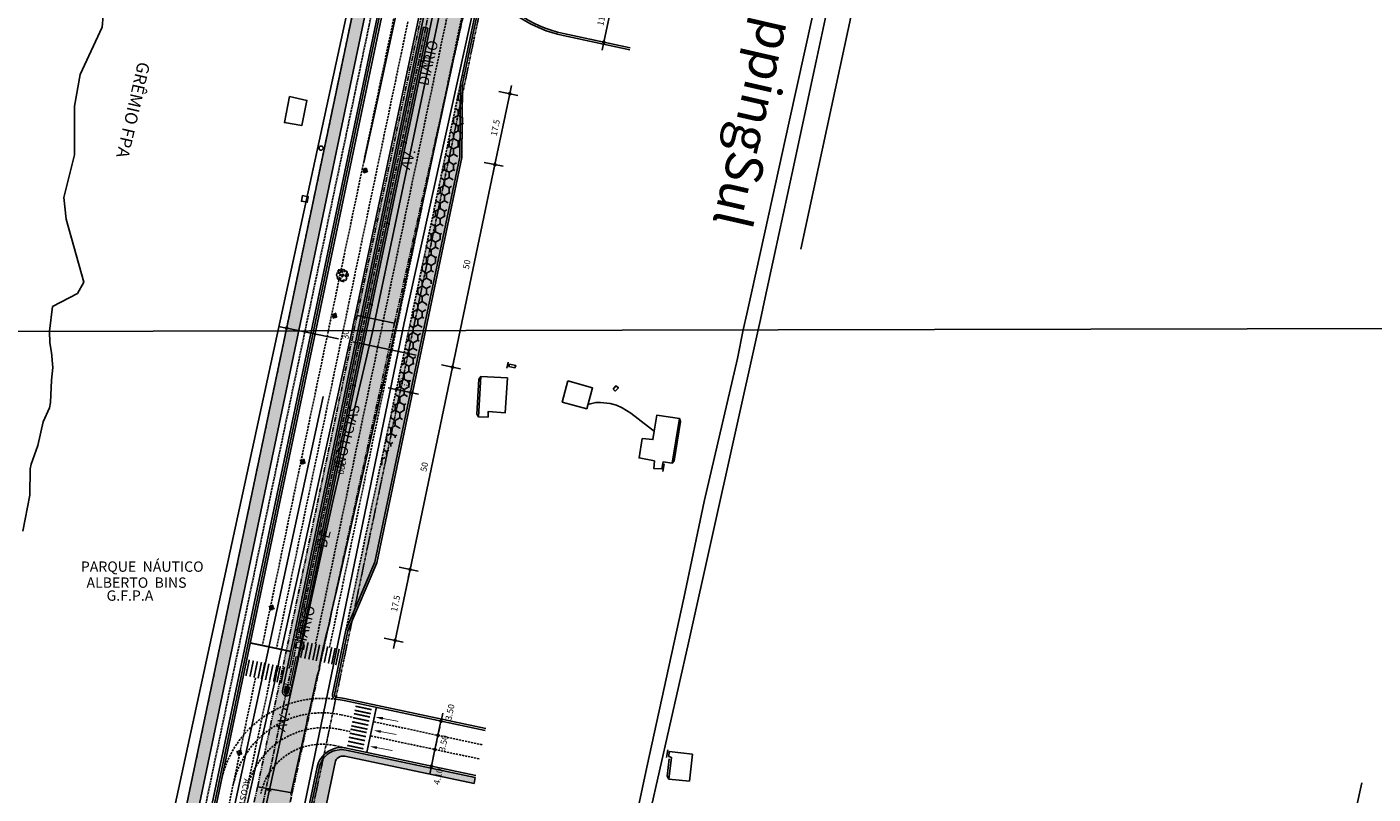
# Model space of a CAD drawing. Units: millimetres. Extents: x 173485 to 178311, y 1668721 to 1671503.
# Drawn here: x 176051 to 176376, y 1670278 to 1670463 of the extents above; entities that cross this region are included whole.
import ezdxf
from ezdxf.enums import TextEntityAlignment as Align

# ---------------------------------------------------------------- set-up
doc = ezdxf.new("R2010")
doc.units = ezdxf.units.MM
for name, pattern in [('CENTER', [2, 1.25, -0.25, 0.25, -0.25]), ('DASHED', [0.75, 0.5, -0.25]), ('HIDDEN', [0.375, 0.25, -0.125]), ('PHANTOM', [2.5, 1.25, -0.25, 0.25, -0.25, 0.25, -0.25]), ('PHANTOM2', [1.25, 0.625, -0.125, 0.125, -0.125, 0.125, -0.125])]:
    doc.linetypes.add(name, pattern=pattern)
for name, color, linetype in [('ACOST', 7, 'Continuous'), ('ARVORES', 8, 'Continuous'), ('BORDA', 3, 'Continuous'), ('BP', 8, 'PHANTOM'), ('BR', 8, 'Continuous'), ('C ICLOVIA', 10, 'Continuous'), ('CANT', 61, 'Continuous'), ('CEA', 8, 'CERCA'), ('CONT-MNR', 8, 'Continuous'), ('COTA', 8, 'Continuous'), ('DIRE', 7, 'Continuous'), ('EIXO1', 1, 'CENTER'), ('ESTACAS', 2, 'Continuous'), ('GRAVAME', 210, 'PHANTOM2'), ('hat_onibus', 8, 'Continuous'), ('MURO', 5, 'Continuous'), ('PASSEIO', 41, 'Continuous'), ('PASSEIO2', 2, 'Continuous'), ('PISTA_EXIST', 254, 'Continuous'), ('POSTES', 7, 'Continuous'), ('SIN_SUP2', 7, 'Continuous'), ('TEXTM', 8, 'Continuous'), ('TRACEJADO', 7, 'Continuous'), ('V-EDIFICACAO', 7, 'Continuous'), ('V-EIXO_DE_LOGRADOURO', 3, 'Continuous'), ('V-LOTE', 1, 'Continuous'), ('V-NOME_DOS_LOGRADOUROS', 7, 'Continuous'), ('V-QUADRA', 21, 'Continuous'), ('V-REFERENCIA', 6, 'Continuous'), ('V-RIO', 71, 'Continuous'), ('V-TESTADA', 5, 'Continuous'), ('X-LIMITE_1000', 7, 'Continuous')]:
    doc.layers.add(name, color=color, linetype=linetype)
doc.layers.add('Novo - Sinalização', color=8, linetype='Continuous', lineweight=9)
doc.styles.add('eixo', font='romans.shx')
doc.styles.add('R6', font='ROMANS.SHX', dxfattribs={"height": 0.75})
doc.styles.add('REGUA60', font='simplex.shx')
doc.linetypes.add('CERCA', pattern='A,0.5,-1e-05,["X",Standard,S=0.1,R=0,X=-0.05,Y=-0.05],0', length=0.50001)
doc.dimstyles.get("Standard").update_dxf_attribs({"dimtxt": 0.18, "dimasz": 0.18, "dimexe": 0.18, "dimexo": 0.0625, "dimgap": 0.09, "dimtad": 0, "dimtih": 1, "dimtoh": 1, "dimdec": 4, "dimzin": 0, "dimdsep": 46, "dimtxsty": 'Standard', "dimcen": 0.09, "dimadec": 0, "dimazin": 0, "dimtfac": 1, "dimtdec": 4, "dimtofl": 0, "dimtmove": 0, "dimatfit": 3, "dimfxl": 0, "dimtolj": 1, "dimtzin": 0, "dimarcsym": 0})

# ---------------------------------------------------------------- blocks, each defined once
blk = doc.blocks.new('TEL')
blk.add_lwpolyline([(-0.000125, 0, 0.00025, 0.00025, 1), (0.000125, 0, 0.00025, 0.00025, 1)], format="xyseb", close=True)
blk.add_circle((0, 0.00125), 0.001)
blk = doc.blocks.new('PCL')
for p, q in [((-0.0009, 0), (-0.0015, 0)), ((0, 0.0015), (0, -0.0015)), ((0.0015, 0), (0, 0))]:
    blk.add_line(p, q)
at = {"const_width": 0.0009}
blk.add_lwpolyline([(0, -0.00045, 0.414214), (0.00045, 0, 0.414214), (0, 0.00045, 0.414214)], format="xyb", dxfattribs=at)
blk.add_circle((0, 0), 0.0009)
blk = doc.blocks.new('AR4')
at = {"linetype": 'Continuous'}
for p, q in [((-0.00285, 0.00164), (-0.00298, 0.00154)), ((-0.00298, 0.00154), (-0.00277, 0.00135)), ((-0.00289, 0.00105), (-0.00296, 0.00087)), ((-0.00296, 0.00087), (-0.00284, 0.00077)), ((-0.00258, 0.00117), (-0.00289, 0.00105)), ((-0.00261, 0.00176), (-0.00285, 0.00164)), ((-0.00284, 0.00077), (-0.00247, 0.00085)), ((-0.00264, 0.0001), (-0.00282, -0.00014)), ((-0.00277, 0.00135), (-0.00237, 0.00134)), ((-0.00165, 0.00022), (-0.00264, 0.0001)), ((-0.00219, 0.00185), (-0.00261, 0.00176)), ((-0.00229, 0.00128), (-0.00258, 0.00117)), ((-0.00247, 0.00085), (-0.00234, 0.00071)), ((-0.00237, 0.00134), (-0.00229, 0.00128)), ((-0.00234, 0.00071), (-0.00208, 0.00047)), ((-0.00196, 0.00192), (-0.00219, 0.00185)), ((-0.00208, 0.00047), (-0.00152, 0.00046)), ((-0.00198, 0.0023), (-0.00199, 0.0021)), ((-0.00199, 0.0021), (-0.00196, 0.00192)), ((-0.00178, 0.00253), (-0.00198, 0.0023)), ((-0.00158, 0.00249), (-0.00178, 0.00253)), ((-0.00152, 0.00046), (-0.00165, 0.00022)), ((-0.00132, 0.00176), (-0.00158, 0.00249)), ((-0.00084, 0.00143), (-0.00132, 0.00176)), ((-0.00122, 0.00247), (-0.00131, 0.00239)), ((-0.00131, 0.00239), (-0.00114, 0.00216)), ((-0.00091, 0.00264), (-0.00122, 0.00247)), ((-0.00114, 0.00216), (-0.00117, 0.0019)), ((-0.00117, 0.0019), (-0.00084, 0.00167)), ((-0.00077, 0.00284), (-0.00104, 0.00284)), ((-0.00104, 0.00284), (-0.001, 0.0027)), ((-0.001, 0.0027), (-0.00091, 0.00264)), ((-0.00084, 0.00167), (-0.00051, 0.00138)), ((-0.00051, 0.00138), (-0.00084, 0.00143)), ((-0.00038, 0.00004), (-0.0008, -0.00001)), ((-0.00054, 0.00264), (-0.00077, 0.00284)), ((-0.00036, 0.00257), (-0.00054, 0.00264)), ((-0.00025, 0.00041), (-0.00042, 0.00037)), ((-0.00042, 0.00037), (-0.00038, 0.00004)), ((-0.00009, 0.00284), (-0.0004, 0.00284)), ((-0.0004, 0.00284), (-0.0004, 0.00277)), ((-0.0004, 0.00277), (-0.00026, 0.00272)), ((-0.00026, 0.00272), (-0.00036, 0.00257)), ((0.00006, 0.00047), (-0.00025, 0.00041)), ((-0.00006, 0.00228), (-0.00009, 0.00284)), ((0.00009, 0.00195), (-0.00006, 0.00228)), ((0.0004, 0.00066), (0.00006, 0.00047)), ((0.00023, 0.00218), (0.00009, 0.00195)), ((0.00016, 0.0001), (0.00046, 0.0002)), ((0.00022, -0.00007), (0.00016, 0.0001)), ((0.00048, 0.00271), (0.00023, 0.00218)), ((0.00058, 0.00048), (0.0004, 0.00066)), ((0.00046, 0.0002), (0.00058, 0.00048)), ((0.00065, 0.00281), (0.00048, 0.00271)), ((0.00066, 0.0027), (0.00065, 0.00281)), ((0.00081, 0.00246), (0.00066, 0.0027)), ((0.00106, 0.00264), (0.00081, 0.00246)), ((0.00104, 0.00038), (0.0011, 0.00064)), ((0.00144, 0.00041), (0.00104, 0.00038)), ((0.00138, 0.00265), (0.00106, 0.00264)), ((0.0011, 0.00064), (0.00148, 0.0008)), ((0.00113, 0.00146), (0.00134, 0.00191)), ((0.00156, 0.00155), (0.00113, 0.00146)), ((0.00127, 0.00237), (0.00138, 0.00265)), ((0.00146, 0.00244), (0.00127, 0.00237)), ((0.00134, 0.00191), (0.00151, 0.00219)), ((0.00199, 0.00033), (0.00144, 0.00041)), ((0.00151, 0.00219), (0.00146, 0.00244)), ((0.00148, 0.0008), (0.00187, 0.0008)), ((0.00188, 0.00198), (0.00156, 0.00155)), ((0.00187, 0.0008), (0.00243, 0.00067)), ((0.00221, 0.00183), (0.00188, 0.00198)), ((0.00194, -0.00014), (0.00216, 0.00003)), ((0.00216, 0.00003), (0.00199, 0.00033)), ((0.00201, 0.00153), (0.00223, 0.00165)), ((0.00218, 0.00139), (0.00201, 0.00153)), ((0.00242, 0.0014), (0.00218, 0.00139)), ((0.00223, 0.00165), (0.00221, 0.00183)), ((0.00255, 0.00128), (0.00242, 0.0014)), ((0.00243, 0.00067), (0.00254, 0.00077)), ((0.00254, 0.00077), (0.00255, 0.00128)), ((-0.00282, -0.00014), (-0.00294, -0.0004)), ((-0.00294, -0.0004), (-0.00258, -0.00049)), ((-0.00265, -0.00064), (-0.00275, -0.0009)), ((-0.00275, -0.0009), (-0.00229, -0.00149)), ((-0.00258, -0.00049), (-0.00265, -0.00064)), ((-0.00229, -0.00149), (-0.00221, -0.00148)), ((-0.00221, -0.00148), (-0.00176, -0.00139)), ((-0.0016, -0.0017), (-0.00179, -0.00201)), ((-0.00179, -0.00201), (-0.00144, -0.00249)), ((-0.00176, -0.00139), (-0.0016, -0.0017)), ((-0.00144, -0.00249), (-0.0009, -0.00261)), ((-0.00093, -0.00251), (-0.00115, -0.0023)), ((-0.00115, -0.0023), (-0.00093, -0.00233)), ((-0.00093, -0.00233), (-0.00084, -0.00255)), ((-0.0009, -0.00261), (-0.00093, -0.00251)), ((-0.00084, -0.00255), (-0.00072, -0.00263)), ((-0.0008, -0.00001), (-0.00072, -0.00037)), ((-0.00072, -0.00037), (-0.00042, -0.00045)), ((-0.00072, -0.00263), (-0.00055, -0.00261)), ((-0.00067, -0.00216), (-0.0004, -0.00188)), ((-0.00059, -0.00236), (-0.00067, -0.00216)), ((-0.00055, -0.00261), (-0.00059, -0.00236)), ((-0.00042, -0.00045), (-0.00024, -0.00053)), ((-0.0004, -0.00188), (-0.0003, -0.00155)), ((-0.0003, -0.00155), (-0.00015, -0.00131)), ((-0.00024, -0.00053), (0.0001, -0.00068)), ((-0.00015, -0.00131), (-0.00005, -0.00137)), ((-0.00001, -0.00163), (-0.00013, -0.00197)), ((-0.00013, -0.00197), (0.00005, -0.00252)), ((-0.00005, -0.00137), (-0.00001, -0.00163)), ((0.00005, -0.00252), (0.00038, -0.00263)), ((0.0001, -0.00068), (0.00039, -0.00055)), ((0.00041, -0.00031), (0.00022, -0.00007)), ((0.00024, -0.00041), (0.00041, -0.00031)), ((0.00039, -0.00055), (0.00024, -0.00041)), ((0.00038, -0.00263), (0.00084, -0.00263)), ((0.00084, -0.00263), (0.00094, -0.00219)), ((0.00094, -0.00219), (0.00103, -0.00219)), ((0.00118, -0.00237), (0.00102, -0.00263)), ((0.00102, -0.00263), (0.00127, -0.00254)), ((0.00103, -0.00219), (0.00118, -0.00237)), ((0.00127, -0.00254), (0.00135, -0.00235)), ((0.00135, -0.00235), (0.0013, -0.00216)), ((0.0013, -0.00216), (0.00148, -0.00225)), ((0.00139, -0.00164), (0.00159, -0.00152)), ((0.00158, -0.00189), (0.00139, -0.00164)), ((0.00148, -0.00225), (0.00151, -0.00235)), ((0.00151, -0.00235), (0.0015, -0.00246)), ((0.0015, -0.00246), (0.00163, -0.00255)), ((0.0018, -0.00233), (0.00158, -0.00189)), ((0.00159, -0.00152), (0.00187, -0.00155)), ((0.00163, -0.00255), (0.0018, -0.00233)), ((0.00187, -0.00155), (0.00211, -0.00159)), ((0.00224, -0.00027), (0.00194, -0.00014)), ((0.00211, -0.00159), (0.00237, -0.00144)), ((0.00245, -0.00041), (0.00224, -0.00027)), ((0.00237, -0.00144), (0.00261, -0.00135)), ((0.00263, -0.00064), (0.00245, -0.00041)), ((0.00248, -0.001), (0.00263, -0.00064)), ((0.00261, -0.00135), (0.00248, -0.001))]:
    blk.add_line(p, q, dxfattribs=at)
blk = doc.blocks.new('DIRE')
blk.add_lwpolyline([(0, 0, 0, 0, 0), (0.003, 0, 0.0015, 0, 0), (0.0045, 0, 0, 0, 0)], format="xyseb")
blk = doc.blocks.new('SIN_SET2')
for points in [[(1, 11), (0, 16), (1, 11), (-1, 11)], [(1, 11), (-1, 11), (0.25, 11), (-0.25, 11)], [(0.25, 11), (-0.25, 11), (0.25, 0), (-0.25, 0)]]:
    blk.add_solid(points)
blk = doc.blocks.new('COTAPT')
at = {"color": 0, "linetype": 'ByBlock'}
blk.add_line((0, 0), (200, 0), dxfattribs=at)
at = {"color": 6, "linetype": 'ByBlock'}
blk.add_lwpolyline([(-20, 20), (20, 20), (20, -20), (-20, -20)], close=True, dxfattribs=at)
blk = doc.blocks.new('*D91')
at = {"layer": 'COTA', "color": 0, "lineweight": -2}
for p, q in [((176189.86, 1670471.22), (176190.84, 1670471.01)), ((176192.79, 1670470.58), (176190.43, 1670459.45)), ((176187.49, 1670460.06), (176188.47, 1670459.86))]:
    blk.add_line(p, q, dxfattribs=at)
at = {"layer": 'Defpoints', "color": 0}
for p in [(176192.79, 1670470.59), (176190.42, 1670459.44), (176190.42, 1670459.44)]:
    blk.add_point(p, dxfattribs=at)
at = {"layer": 'COTA', "color": 0, "lineweight": -2, "xscale": 0.01, "yscale": 0.01, "zscale": 0.01}
for p, rotation in [((176192.79, 1670470.59), 78.01434792070343), ((176190.42, 1670459.44), 258.0143479207034)]:
    blk.add_blockref('COTAPT', p, dxfattribs=dict(at, rotation=rotation))
at = {"layer": 'COTA', "color": 2, "insert": (176189.92, 1670465.38), "char_height": 1.5, "attachment_point": 5, "rotation": 78.0143, "style": 'REGUA60'}
blk.add_mtext('\\A1;11.4', dxfattribs=at)
blk = doc.blocks.new('*D92')
at = {"layer": 'COTA', "color": 0, "lineweight": -2}
for p, q in [((176113.74, 1670390.33), (176126.23, 1670387.71)), ((176143.08, 1670384.18), (176129.69, 1670386.99))]:
    blk.add_line(p, q, dxfattribs=at)
at = {"layer": 'Defpoints', "color": 0}
for p in [(176113.73, 1670390.33), (176113.73, 1670390.33), (176143.09, 1670384.18)]:
    blk.add_point(p, dxfattribs=at)
at = {"layer": 'COTA', "color": 0, "lineweight": -2, "xscale": 0.01, "yscale": 0.01, "zscale": 0.01}
for p, rotation in [((176113.73, 1670390.33), 168.1601966186455), ((176143.09, 1670384.18), 348.1601966186454)]:
    blk.add_blockref('COTAPT', p, dxfattribs=dict(at, rotation=rotation))
at = {"layer": 'COTA', "color": 2, "insert": (176127.96, 1670388.72), "char_height": 1.5, "attachment_point": 5, "rotation": 90, "style": 'REGUA60'}
blk.add_mtext('\\A1;30', dxfattribs=at)
blk = doc.blocks.new('*D93')
at = {"layer": 'COTA', "color": 0, "lineweight": -2}
blk.add_line((176151.03, 1670295.28), (176150.31, 1670291.88), dxfattribs=at)
at = {"layer": 'Defpoints', "color": 0}
for p in [(176151.04, 1670295.29), (176150.31, 1670291.87), (176150.31, 1670291.87)]:
    blk.add_point(p, dxfattribs=at)
at = {"layer": 'COTA', "color": 0, "lineweight": -2, "xscale": 0.01, "yscale": 0.01, "zscale": 0.01}
for p, rotation in [((176151.04, 1670295.29), 78.014347920788), ((176150.31, 1670291.87), 258.014347920788)]:
    blk.add_blockref('COTAPT', p, dxfattribs=dict(at, rotation=rotation))
at = {"layer": 'COTA', "color": 2, "insert": (176153.19, 1670297.46), "char_height": 1.5, "attachment_point": 5, "rotation": 78.0143, "style": 'REGUA60'}
blk.add_mtext('\\A1;3.50', dxfattribs=at)
blk = doc.blocks.new('*D94')
at = {"layer": 'COTA', "color": 0, "lineweight": -2}
blk.add_line((176150.31, 1670291.86), (176149.58, 1670288.46), dxfattribs=at)
at = {"layer": 'Defpoints', "color": 0}
for p in [(176150.31, 1670291.87), (176149.58, 1670288.45), (176149.58, 1670288.45)]:
    blk.add_point(p, dxfattribs=at)
at = {"layer": 'COTA', "color": 0, "lineweight": -2, "xscale": 0.01, "yscale": 0.01, "zscale": 0.01}
for p, rotation in [((176150.31, 1670291.87), 78.014347920788), ((176149.58, 1670288.45), 258.014347920788)]:
    blk.add_blockref('COTAPT', p, dxfattribs=dict(at, rotation=rotation))
at = {"layer": 'COTA', "color": 2, "insert": (176151.64, 1670289.96), "char_height": 1.5, "attachment_point": 5, "rotation": 78.0143, "style": 'REGUA60'}
blk.add_mtext('\\A1;3.50', dxfattribs=at)
blk = doc.blocks.new('*D95')
at = {"layer": 'COTA', "color": 0, "lineweight": -2}
blk.add_line((176149.58, 1670288.44), (176148.73, 1670284.44), dxfattribs=at)
at = {"layer": 'Defpoints', "color": 0}
for p in [(176149.58, 1670288.45), (176148.73, 1670284.43), (176148.73, 1670284.43)]:
    blk.add_point(p, dxfattribs=at)
at = {"layer": 'COTA', "color": 0, "lineweight": -2, "xscale": 0.01, "yscale": 0.01, "zscale": 0.01}
for p, rotation in [((176149.58, 1670288.45), 78.014347920788), ((176148.73, 1670284.43), 258.014347920788)]:
    blk.add_blockref('COTAPT', p, dxfattribs=dict(at, rotation=rotation))
at = {"layer": 'COTA', "color": 2, "insert": (176150.34, 1670281.93), "char_height": 1.5, "attachment_point": 5, "rotation": 78.0143, "style": 'REGUA60'}
blk.add_mtext('\\A1;4.10', dxfattribs=at)
blk = doc.blocks.new('ESTACVIA')
blk.add_line((0, 1), (0, 0))
at = {"flags": 1}
for tag, p in [('NEST', (7.24, 3.07)), ('CD2', (19.03, 3.07)), ('D2', (7.2, -1.6)), ('D1', (7.23, 0.66)), ('COTER', (19.02, 0.66)), ('LCRISTA', (18.99, -1.6)), ('CD1', (7.22, -4.15)), ('DCRISTA', (18.99, -4.11))]:
    blk.add_attdef(tag, p, '', height=1.8, dxfattribs=at)
blk = doc.blocks.new('*D292')
at = {"layer": 'COTA', "color": 0, "lineweight": -2}
for p, q in [((176165.03, 1670447.51), (176169.62, 1670446.55)), ((176167.66, 1670446.95), (176164.07, 1670429.84)), ((176161.43, 1670430.38), (176166.03, 1670429.42))]:
    blk.add_line(p, q, dxfattribs=at)
at = {"layer": 'Defpoints', "color": 0}
for p in [(176162.09, 1670448.12), (176158.5, 1670431), (176164.07, 1670429.83)]:
    blk.add_point(p, dxfattribs=at)
at = {"layer": 'COTA', "color": 0, "lineweight": -2, "xscale": 0.01, "yscale": 0.01, "zscale": 0.01}
for p, rotation in [((176167.66, 1670446.96), 78.16019662456803), ((176164.07, 1670429.83), 258.1601966245681)]:
    blk.add_blockref('COTAPT', p, dxfattribs=dict(at, rotation=rotation))
at = {"layer": 'COTA', "color": 2, "insert": (176164.17, 1670438.75), "char_height": 1.5, "attachment_point": 5, "rotation": 78.1602, "style": 'REGUA60'}
blk.add_mtext('\\A1;17.5', dxfattribs=at)
blk = doc.blocks.new('*D293')
at = {"layer": 'COTA', "color": 0, "lineweight": -2}
for p, q in [((176164.07, 1670429.82), (176153.81, 1670380.9)), ((176151.18, 1670381.44), (176155.77, 1670380.48))]:
    blk.add_line(p, q, dxfattribs=at)
at = {"layer": 'Defpoints', "color": 0}
for p in [(176158.5, 1670431), (176148.24, 1670382.06), (176153.81, 1670380.89)]:
    blk.add_point(p, dxfattribs=at)
at = {"layer": 'COTA', "color": 0, "lineweight": -2, "xscale": 0.01, "yscale": 0.01, "zscale": 0.01}
for p, rotation in [((176164.07, 1670429.83), 78.16019662456803), ((176153.81, 1670380.89), 258.1601966245681)]:
    blk.add_blockref('COTAPT', p, dxfattribs=dict(at, rotation=rotation))
at = {"layer": 'COTA', "color": 2, "insert": (176157.25, 1670405.71), "char_height": 1.5, "attachment_point": 5, "rotation": 78.1602, "style": 'REGUA60'}
blk.add_mtext('\\A1;50', dxfattribs=at)
blk = doc.blocks.new('*D294')
at = {"layer": 'COTA', "color": 0, "lineweight": -2}
for p, q in [((176153.81, 1670380.88), (176143.55, 1670331.97)), ((176140.92, 1670332.51), (176145.51, 1670331.54))]:
    blk.add_line(p, q, dxfattribs=at)
at = {"layer": 'Defpoints', "color": 0}
for p in [(176148.24, 1670382.06), (176137.98, 1670333.12), (176143.55, 1670331.96)]:
    blk.add_point(p, dxfattribs=at)
at = {"layer": 'COTA', "color": 0, "lineweight": -2, "xscale": 0.01, "yscale": 0.01, "zscale": 0.01}
for p, rotation in [((176153.81, 1670380.89), 78.16019662456803), ((176143.55, 1670331.96), 258.1601966245681)]:
    blk.add_blockref('COTAPT', p, dxfattribs=dict(at, rotation=rotation))
at = {"layer": 'COTA', "color": 2, "insert": (176146.99, 1670356.78), "char_height": 1.5, "attachment_point": 5, "rotation": 78.1602, "style": 'REGUA60'}
blk.add_mtext('\\A1;50', dxfattribs=at)
blk = doc.blocks.new('*D295')
at = {"layer": 'COTA', "color": 0, "lineweight": -2}
for p, q in [((176143.55, 1670331.95), (176139.96, 1670314.84)), ((176137.33, 1670315.38), (176141.92, 1670314.42))]:
    blk.add_line(p, q, dxfattribs=at)
at = {"layer": 'Defpoints', "color": 0}
for p in [(176137.98, 1670333.12), (176134.39, 1670316), (176139.96, 1670314.83)]:
    blk.add_point(p, dxfattribs=at)
at = {"layer": 'COTA', "color": 0, "lineweight": -2, "xscale": 0.01, "yscale": 0.01, "zscale": 0.01}
for p, rotation in [((176143.55, 1670331.96), 78.16019662456803), ((176139.96, 1670314.83), 258.1601966245681)]:
    blk.add_blockref('COTAPT', p, dxfattribs=dict(at, rotation=rotation))
at = {"layer": 'COTA', "color": 2, "insert": (176140.06, 1670323.75), "char_height": 1.5, "attachment_point": 5, "rotation": 78.1602, "style": 'REGUA60'}
blk.add_mtext('\\A1;17.5', dxfattribs=at)
blk = doc.blocks.new('*D312')
at = {"layer": 'COTA', "color": 0, "lineweight": -2}
blk.add_line((176140.25, 1670375.46), (176143.65, 1670374.75), dxfattribs=at)
at = {"layer": 'Defpoints', "color": 0}
for p in [(176140.24, 1670375.47), (176143.66, 1670374.75), (176143.66, 1670374.75)]:
    blk.add_point(p, dxfattribs=at)
at = {"layer": 'COTA', "color": 0, "lineweight": -2, "xscale": 0.01, "yscale": 0.01, "zscale": 0.01}
for p, rotation in [((176140.24, 1670375.47), 168.1601966252675), ((176143.66, 1670374.75), 348.1601966252675)]:
    blk.add_blockref('COTAPT', p, dxfattribs=dict(at, rotation=rotation))
at = {"layer": 'COTA', "color": 2, "insert": (176142.35, 1670377.21), "char_height": 1.5, "attachment_point": 5, "rotation": 348.1602, "style": 'REGUA60'}
blk.add_mtext('\\A1;3.5', dxfattribs=at)
blk = doc.blocks.new('872FIIIP_img_geo')
at = {"layer": 'V-EDIFICACAO'}
for points in [[(176114.42, 1670446.26), (176113.21, 1670439.99), (176117.41, 1670439.3), (176118.62, 1670445.36), (176114.42, 1670446.26)], [(176117.53, 1670422.35), (176117.32, 1670420.97), (176118.7, 1670420.75), (176118.96, 1670422.05), (176117.53, 1670422.35)], [(176167.56, 1670381.57), (176167.42, 1670381.01), (176168.89, 1670380.72), (176169.09, 1670381.3), (176167.56, 1670381.57)], [(176162.46, 1670368.76), (176160.11, 1670368.85), (176160.69, 1670378.62), (176167.1, 1670378.26), (176166.57, 1670369.87), (176162.44, 1670370.17), (176162.46, 1670368.76)], [(176181.69, 1670377.54), (176180.34, 1670372.42), (176186.27, 1670370.84), (176187.67, 1670375.91), (176181.69, 1670377.54)], [(176192.62, 1670375.52), (176193.13, 1670375.09), (176193.9, 1670375.91), (176193.3, 1670376.37), (176192.62, 1670375.52)], [(176202.59, 1670365.42), (176202.26, 1670363.36), (176199.67, 1670363.61), (176198.89, 1670358.95), (176202.61, 1670358.2), (176202.45, 1670356.4), (176204.42, 1670356.26), (176204.75, 1670357.99), (176206.91, 1670357.68), (176208.71, 1670368.43), (176203.22, 1670369.3)], [(176206.19, 1670287.96), (176206.06, 1670286.8), (176206.74, 1670286.53), (176206.14, 1670281.32), (176211.09, 1670280.83), (176211.8, 1670287.32), (176206.19, 1670287.96)]]:
    blk.add_lwpolyline(points, close=True, dxfattribs=at)
at = {"layer": 'V-EIXO_DE_LOGRADOURO'}
blk.add_lwpolyline([(176244.46, 1670921.22), (176245.41, 1670918.83), (176239.65, 1670868.76), (176221.62, 1670784.88), (176164.78, 1670533.24), (176134.56, 1670389.74), (176125.06, 1670349.15), (176103.95, 1670253.1), (176100.08, 1670235.5)], dxfattribs=at)
at = {"layer": 'V-LOTE'}
for points in [[(176238, 1670409.39), (176295.67, 1670677.23), (176311.19, 1670750.4), (176311, 1670751.98)], [(176186.85, 1670371.95), (176188.42, 1670372.33), (176189.55, 1670372.34), (176191.92, 1670372.07), (176193.44, 1670371.69), (176194.79, 1670371.07), (176196.91, 1670369.76), (176201.21, 1670366.47), (176202.59, 1670365.42)], [(176345.14, 1670151.46), (176373.61, 1670280.39)]]:
    blk.add_lwpolyline(points, dxfattribs=at)
at = {"layer": 'V-QUADRA'}
for points in [[(176235.17, 1670869.19), (176162.49, 1670544.43), (176129.74, 1670390.72), (176129.53, 1670389.72), (176129.35, 1670388.72), (176111.82, 1670309.66), (176111.59, 1670308.14), (176111.25, 1670307.11), (176111.12, 1670306.01), (176103.93, 1670274.14)], [(176235.01, 1670819.78), (176203.7, 1670686.16), (176139.92, 1670389.74), (176125.89, 1670327.09), (176124.51, 1670321.41), (176124.17, 1670319.41), (176123.16, 1670315.46), (176121.61, 1670308.31), (176121.64, 1670307.95), (176121.12, 1670306.25), (176119.04, 1670296.68), (176118.87, 1670296.48), (176118.56, 1670294.57), (176114.77, 1670277.59)], [(176069.37, 1670465.78), (176069.15, 1670463.02), (176063.83, 1670451.6), (176062.45, 1670443.99), (176062.45, 1670432.23), (176059.92, 1670421.85), (176060.41, 1670416.66), (176064.7, 1670401.44), (176063.17, 1670398.67), (176057.15, 1670395.52), (176056.4, 1670389.56), (176056.51, 1670386.74), (176056.94, 1670384.42), (176057.2, 1670380.78), (176056.9, 1670377.73), (176056.68, 1670372.32), (176056.4, 1670371.01), (176054.92, 1670367.64), (176053.57, 1670361.93), (176051.98, 1670357.4), (176051.75, 1670356.26), (176051.68, 1670349.95), (176049.97, 1670341.24)]]:
    blk.add_lwpolyline(points, dxfattribs=at)
at = {"layer": 'V-REFERENCIA'}
for points in [[(176191.61, 1670241.11), (176200.75, 1670284.21), (176209.73, 1670325.05), (176214.66, 1670348.43), (176222.71, 1670382.99), (176224.08, 1670389.92), (176224.98, 1670393.78), (176226.09, 1670398.82), (176230.3, 1670417.86), (176235.1, 1670439.86), (176238.99, 1670457.37), (176242.22, 1670471.96)], [(176244.09, 1670466.09), (176241.68, 1670454.86), (176235.8, 1670427.44), (176231.64, 1670408.13), (176229.4, 1670397.68), (176228.23, 1670392.4), (176227.69, 1670389.93), (176210.88, 1670314.22), (176199.17, 1670262.7)]]:
    blk.add_lwpolyline(points, dxfattribs=at)
at = {"layer": 'V-RIO'}
blk.add_lwpolyline([(176069.37, 1670465.78), (176069.15, 1670463.02), (176063.83, 1670451.6), (176062.45, 1670443.99), (176062.45, 1670432.23), (176059.92, 1670421.85), (176060.41, 1670416.66), (176064.7, 1670401.44), (176063.17, 1670398.67), (176057.15, 1670395.52), (176056.4, 1670389.56), (176056.51, 1670386.74), (176056.94, 1670384.42), (176057.2, 1670380.78), (176056.9, 1670377.73), (176056.68, 1670372.32), (176056.4, 1670371.01), (176054.92, 1670367.64), (176053.57, 1670361.93), (176051.98, 1670357.4), (176051.75, 1670356.26), (176051.68, 1670349.95), (176049.97, 1670341.24)], dxfattribs=at)
at = {"layer": 'V-TESTADA'}
for points in [[(176167.24, 1670382.04), (176166.98, 1670380.63)], [(176160.69, 1670378.62), (176160.18, 1670377.97), (176159.72, 1670369.52), (176160.11, 1670368.85)], [(176208.71, 1670368.43), (176208.91, 1670367.77), (176207.36, 1670358.26), (176206.91, 1670357.68)], [(176204.94, 1670357.51), (176204.68, 1670355.63)], [(176205.82, 1670288.37), (176205.53, 1670286.49)], [(176206.17, 1670286.18), (176205.73, 1670282.04), (176206.14, 1670281.32)]]:
    blk.add_lwpolyline(points, dxfattribs=at)
at = {"layer": 'X-LIMITE_1000'}
blk.add_line((178308.15, 1670394.23), (175897.94, 1670389.22), dxfattribs=at)
at = {"layer": 'V-NOME_DOS_LOGRADOUROS'}
for s, rotation, p in [('DIÁRIO', 77, (176148.68, 1670448.54)), ('AV.', 73, (176144.24, 1670428.22)), ('NOTICIAS', 75, (176128.31, 1670356.47)), ('DE', 75, (176124.08, 1670336.81)), ('DIÁRIO', 75, (176118.6, 1670311.94)), ('AV.', 75, (176114.12, 1670292.38))]:
    blk.add_text(s, height=2.5, rotation=rotation, dxfattribs=at).set_placement(p, align=Align.BOTTOM_LEFT)
for s, p in [('PARQUE  NÁUTICO', (176063.99, 1670330.63)), ('ALBERTO  BINS', (176065.36, 1670326.76)), ('G.F.P.A', (176070.21, 1670323.63))]:
    blk.add_text(s, height=2.5, dxfattribs=at).set_placement(p, align=Align.BOTTOM_LEFT)
blk = doc.blocks.new('Planimetria_diario de noticias_norte certo')
at = {"layer": 'CANT'}
for points in [[(176116.893, 1670315.275), (176147.823, 1670462.82), (176146.845, 1670463.025), (176115.914, 1670315.48)], [(176114.431, 1670303.53), (176113.452, 1670303.736), (176113.197, 1670302.52, 0.0156731), (176113.192, 1670302.489, 0.9691375), (176114.176, 1670302.315)]]:
    blk.add_hatch(color=256, dxfattribs=at).paths.add_polyline_path(points)
at = {"layer": 'hat_onibus'}
h = blk.add_hatch(dxfattribs=at)
h.set_pattern_fill('HONEY', color=256, scale=10, style=0)
h.set_pattern_definition([(270, (176106.4322, 1670174.859), (1.0825318, -1.875), [1.25, -2.5]), (30, (176106.4322, 1670174.859), (1.0825318, 1.875), [1.25, -2.5]), (330, (176106.4322, 1670174.859), (2.1650635, -4e-09), [-2.5, 1.25])])
h.paths.add_polyline_path([(176156.057, 1670436.3), (176156.472, 1670439.752), (176156.179, 1670444.029, -0.0804501), (176156.621, 1670453.611), (176135.486, 1670352.792, -0.0799833), (176138.901, 1670361.696), (176140.915, 1670365.544), (176141.922, 1670368.872)])
at = {"layer": 'PASSEIO'}
for points in [[(175938.466, 1669539.696), (176169.447, 1670641.513), (176166.511, 1670642.128), (175935.53, 1669540.311)], [(176121.586, 1670284.049, -0.4149592), (176128.111, 1670288.301), (176159.328, 1670281.674), (176159.016, 1670280.207), (176127.795, 1670286.835, 0.4149593), (176125.422, 1670285.289), (176108.823, 1670206.109, 0.4462157), (176110.583, 1670203.708), (176168.972, 1670197.931, -0.02701), (176202.382, 1670192.791), (176208.223, 1670191.567), (176207.916, 1670190.099), (176202.074, 1670191.323, 0.02701), (176168.825, 1670196.438), (176106.216, 1670202.633, -0.4462157), (176104.896, 1670204.434)]]:
    blk.add_hatch(color=256, dxfattribs=at).paths.add_polyline_path(points)
h = blk.add_hatch(dxfattribs=at)
h.set_pattern_fill('HONEY', color=8, scale=5, style=0)
h.set_pattern_definition([(258.1602, (176652.5141, 1669760.5396), (0.33739797, -1.02860955), [0.625, -1.25]), (18.1602, (176652.5141, 1669760.5396), (0.722103, 0.8065), [0.625, -1.25]), (318.1602, (176652.5141, 1669760.5396), (1.059501, -0.22210956), [-1.25, 0.625])])
h.paths.add_polyline_path([(176155.584, 1670431.607), (176155.749, 1670449.452), (176128.051, 1670317.324), (176135.067, 1670333.734)])
h.paths.add_polyline_path([(176140.674, 1670378.713), (176144.484, 1670377.914), (176144.023, 1670375.712), (176140.212, 1670376.51)], flags=25)
at = {"layer": 'PISTA_EXIST'}
for points in [[(176139.826, 1670391.467), (176159.927, 1670481.526), (176155.749, 1670482.459, -1.0652199), (176154.248, 1670482.747), (176150.114, 1670483.634), (176130.744, 1670393.352)], [(176115.073, 1670277.952), (176139.826, 1670391.467), (176130.744, 1670393.352), (176106.709, 1670279.462)], [(176065.652, 1670045.817, -0.0405698), (176066.63, 1670047.735, -0.3105423), (176077.639, 1670052.602), (176080.574, 1670062.174, -0.1621429), (176072.879, 1670075.442), (176076.407, 1670094.673), (176106.708, 1670239.17), (176115.073, 1670277.952), (176106.709, 1670279.462), (176098.298, 1670242.008), (176066.515, 1670095.118), (176055.974, 1670047.982)]]:
    blk.add_hatch(color=256, dxfattribs=at).paths.add_polyline_path(points)
at = {"layer": 'ACOST'}
for p, q in [((176173.891, 1670645.653), (175941.892, 1669538.977)), ((176161.157, 1670472.812), (176156.249, 1670449.398)), ((176146.845, 1670463.025), (176115.914, 1670315.48)), ((176147.823, 1670462.82), (176116.893, 1670315.275)), ((176147.823, 1670462.82), (176146.845, 1670463.025)), ((176180.573, 1670461.022), (176196.676, 1670457.603)), ((176156.249, 1670449.398), (176156.084, 1670431.552)), ((176156.084, 1670431.552), (176135.546, 1670333.583)), ((176128.53, 1670317.173), (176135.546, 1670333.583)), ((176128.53, 1670317.173), (176125.285, 1670301.696)), ((176113.452, 1670303.736), (176113.197, 1670302.52)), ((176114.431, 1670303.53), (176113.452, 1670303.736)), ((176114.431, 1670303.53), (176114.176, 1670302.315)), ((176127.709, 1670300.756), (176161.84, 1670293.51)), ((176128.111, 1670288.301), (176159.328, 1670281.674)), ((176121.586, 1670284.049), (176104.896, 1670204.434))]:
    blk.add_line(p, q, dxfattribs=at)
for centre, radius, start, end in [((176186.99, 1670491.248), 30.9, 216.18647, 258.01435), ((176113.686, 1670302.417), 0.5, 168.1602, 348.1602), ((176125.775, 1670301.594), 0.5, 168.1602, 262.57192), ((176122.413, 1670275.812), 25.5, 78.01408, 82.57192), ((176126.969, 1670282.921), 5.5, 78.01382, 168.1602)]:
    blk.add_arc(centre, radius, start, end, dxfattribs=at)
at = {"layer": 'BORDA'}
for p, q in [((176201.532, 1670726.328), (176112.708, 1670302.623)), ((176174.39, 1670645.598), (175942.381, 1669538.875)), ((176167.155, 1670552.597), (176114.665, 1670302.212)), ((176161.153, 1670475.229), (176155.749, 1670449.452)), ((176180.677, 1670461.511), (176196.78, 1670458.092)), ((176155.749, 1670449.452), (176155.584, 1670431.607)), ((176155.584, 1670431.607), (176135.067, 1670333.734)), ((176128.051, 1670317.324), (176135.067, 1670333.734)), ((176128.051, 1670317.324), (176124.796, 1670301.799)), ((176127.605, 1670300.267), (176161.737, 1670293.021)), ((176128.215, 1670288.79), (176159.431, 1670282.163)), ((176121.097, 1670284.152), (176104.406, 1670204.536))]:
    blk.add_line(p, q, dxfattribs=at)
for centre, radius, start, end in [((176186.99, 1670491.248), 30.4, 211.8007, 258.01435), ((176113.686, 1670302.417), 1, 168.1602, 348.1602), ((176125.775, 1670301.594), 1, 168.1602, 262.57192), ((176122.413, 1670275.812), 25, 78.01408, 82.57192), ((176126.969, 1670282.921), 6, 78.01382, 168.1602)]:
    blk.add_arc(centre, radius, start, end, dxfattribs=at)
at = {"layer": 'BP'}
for p, q in [((176156.282, 1670512.377), (176130.744, 1670393.352)), ((176139.826, 1670391.467), (176166.282, 1670510.003)), ((176130.744, 1670393.352), (176106.709, 1670279.462)), ((176115.073, 1670277.952), (176139.826, 1670391.467)), ((176106.709, 1670279.462), (176098.298, 1670242.008)), ((176106.708, 1670239.17), (176115.073, 1670277.952))]:
    blk.add_line(p, q, dxfattribs=at)
at = {"layer": 'BR'}
blk.add_line((176122.528, 1670373.814), (176087.875, 1670213.38), dxfattribs=at)
at = {"layer": 'C ICLOVIA'}
for p, q in [((176169.851, 1670643.442), (175938.466, 1669539.695)), ((176172.788, 1670642.826), (175941.403, 1669539.08))]:
    blk.add_line(p, q, dxfattribs=at)
at = {"layer": 'C ICLOVIA', "linetype": 'HIDDEN'}
blk.add_line((176171.32, 1670643.134), (175939.935, 1669539.388), dxfattribs=at)
at = {"layer": 'CEA'}
for p, q in [((176134.873, 1670441.737), (176164.875, 1670580.723)), ((176132.384, 1670430.352), (176134.873, 1670441.737))]:
    blk.add_line(p, q, dxfattribs=at)
at = {"layer": 'CONT-MNR', "elevation": 6, "flags": 128}
blk.add_lwpolyline([(176132.683, 1670428.216), (176132.764, 1670428.188), (176132.814, 1670428.438), (176132.702, 1670428.449), (176132.548, 1670428.473), (176132.41, 1670428.386), (176132.466, 1670428.186), (176132.626, 1670428.153), (176132.683, 1670428.216)], dxfattribs=at)
at = {"layer": 'EIXO1'}
blk.add_line((176166.176, 1670552.802), (175943.503, 1669490.611), dxfattribs=at)
at = {"layer": 'GRAVAME'}
for p, q in [((175954.476, 1669630.685), (176221.896, 1670906.326)), ((175983.838, 1669624.53), (176245.292, 1670871.713))]:
    blk.add_line(p, q, dxfattribs=at)
at = {"layer": 'MURO'}
for p, q in [((176065.067, 1670175.319), (176167.974, 1670649.107)), ((176170.956, 1670522.233), (176142.096, 1670391.564)), ((176142.096, 1670391.564), (176112.82, 1670249.92))]:
    blk.add_line(p, q, dxfattribs=at)
at = {"layer": 'Novo - Sinalização'}
for p, q in [((176115.811, 1670314.991), (176114.375, 1670308.14)), ((176117.28, 1670314.683), (176115.322, 1670315.093)), ((176116.893, 1670315.275), (176115.914, 1670315.48)), ((176115.97, 1670310.871), (176114.533, 1670304.02)), ((176116.459, 1670310.768), (176115.97, 1670310.871)), ((176114.375, 1670308.14), (176113.886, 1670308.242)), ((176115.023, 1670303.917), (176113.065, 1670304.328))]:
    blk.add_line(p, q, dxfattribs=at)
at = {"layer": 'Novo - Sinalização', "const_width": 0.4}
for points in [[(176114.708, 1670312.165), (176104.921, 1670314.217)], [(176117.939, 1670314.553), (176117.116, 1670310.63)], [(176118.917, 1670314.348), (176118.095, 1670310.425)], [(176119.896, 1670314.143), (176119.073, 1670310.22)], [(176120.878, 1670313.956), (176120.056, 1670310.034)], [(176121.693, 1670313.775), (176120.871, 1670309.852)], [(176122.67, 1670313.561), (176121.847, 1670309.639)], [(176123.648, 1670313.356), (176122.826, 1670309.433)], [(176124.631, 1670313.169), (176123.808, 1670309.247)], [(176125.446, 1670312.988), (176124.623, 1670309.065)], [(176126.422, 1670312.774), (176125.6, 1670308.852)], [(176104.712, 1670310.173), (176103.89, 1670306.251)], [(176105.691, 1670309.968), (176104.869, 1670306.046)], [(176106.669, 1670309.763), (176105.847, 1670305.841)], [(176107.652, 1670309.577), (176106.829, 1670305.654)], [(176108.467, 1670309.395), (176107.644, 1670305.473)], [(176109.443, 1670309.182), (176108.621, 1670305.259)], [(176110.422, 1670308.977), (176109.6, 1670305.054)], [(176111.404, 1670308.79), (176110.582, 1670304.867)], [(176112.219, 1670308.609), (176111.397, 1670304.686)], [(176113.196, 1670308.395), (176112.374, 1670304.472)], [(176130.149, 1670297.943), (176134.069, 1670297.11)], [(176130.365, 1670298.919), (176134.285, 1670298.086)], [(176135.411, 1670298.61), (176133.106, 1670287.752)], [(176129.353, 1670294.192), (176133.273, 1670293.36)], [(176129.569, 1670295.168), (176133.489, 1670294.336)], [(176129.776, 1670296.146), (176133.697, 1670295.314)], [(176129.965, 1670297.128), (176133.886, 1670296.296)], [(176128.773, 1670291.418), (176132.693, 1670290.585)], [(176128.98, 1670292.396), (176132.901, 1670291.563)], [(176129.169, 1670293.377), (176133.09, 1670292.545)], [(176128.357, 1670289.462), (176132.278, 1670288.629)], [(176128.565, 1670290.44), (176132.485, 1670289.607)]]:
    blk.add_lwpolyline(points, dxfattribs=at)
at = {"layer": 'PASSEIO'}
blk.add_line((176159.328, 1670281.674), (176159.016, 1670280.207), dxfattribs=at)
at = {"layer": 'PASSEIO2'}
for p, q in [((176168.87, 1670653.382), (175935.53, 1669540.311)), ((176125.422, 1670285.289), (176108.823, 1670206.109)), ((176127.795, 1670286.835), (176159.016, 1670280.207))]:
    blk.add_line(p, q, dxfattribs=at)
blk.add_arc((176127.379, 1670284.878), 2, 78.01435, 168.1602, dxfattribs=at)
at = {"layer": 'PISTA_EXIST'}
for p, q in [((176130.744, 1670393.352), (176139.826, 1670391.467)), ((176106.709, 1670279.462), (176115.073, 1670277.952))]:
    blk.add_line(p, q, dxfattribs=at)
at = {"layer": 'TRACEJADO', "color": 7, "linetype": 'DASHED'}
for p, q in [((176152.804, 1670467.08), (176120.709, 1670313.982)), ((176139.61, 1670465.067), (176107.887, 1670313.746)), ((176143.029, 1670464.317), (176111.318, 1670313.052)), ((176156.216, 1670466.298), (176124.11, 1670313.147)), ((176155.749, 1670449.452), (176128.051, 1670317.324)), ((176106.219, 1670305.788), (175945.466, 1669538.966)), ((176109.625, 1670304.975), (175948.891, 1669538.248)), ((176126.879, 1670296.843), (176129.786, 1670296.226)), ((176134.83, 1670295.155), (176161.01, 1670289.597)), ((176126.643, 1670293.315), (176129.046, 1670292.805)), ((176134.112, 1670291.73), (176160.283, 1670286.174)), ((176125.303, 1670289.408), (176128.215, 1670288.79))]:
    blk.add_line(p, q, dxfattribs=at)
for centre, radius, start in [((176122.413, 1670275.812), 25, 82.57192), ((176122.311, 1670275.323), 22, 78.01435), ((176122.697, 1670274.73), 19, 78.01407), ((176122.188, 1670274.735), 15, 78.01386)]:
    blk.add_arc(centre, radius, start, 168.1602, dxfattribs=at)
at = {"layer": 'ARVORES', "xscale": 500.0000000000028, "yscale": 500, "zscale": 500, "rotation": 334.4894982632377}
blk.add_blockref('AR4', (176127.212, 1670403.032), dxfattribs=at)
at = {"layer": 'DIRE', "xscale": 499.9999999999842, "yscale": 500, "zscale": 500, "rotation": 166.219454601542}
blk.add_blockref('DIRE', (176120.084, 1670427.387), dxfattribs=at)
at = {"layer": 'ESTACAS', "xscale": 1.250000000003065, "yscale": 1.25, "zscale": 1.25, "rotation": 258.1601966133545}
for p in [(176145.659, 1670454.93), (176141.555, 1670435.355), (176137.452, 1670415.781), (176133.348, 1670396.206), (176129.245, 1670376.632), (176125.141, 1670357.057), (176121.037, 1670337.483), (176116.934, 1670317.908), (176112.83, 1670298.334), (176108.727, 1670278.759)]:
    blk.add_blockref('ESTACVIA', p, dxfattribs=at)
at = {"layer": 'POSTES', "xscale": 500.0000000000028, "yscale": 500, "zscale": 500, "rotation": 334.4894982632377}
for name, p in [('TEL', (176121.788, 1670433.257)), ('PCL', (176132.709, 1670428.41)), ('PCL', (176125.275, 1670393.302)), ('PCL', (176117.618, 1670358.015)), ('PCL', (176110.099, 1670322.742)), ('PCL', (176102.306, 1670287.686))]:
    blk.add_blockref(name, p, dxfattribs=at)
at = {"layer": 'SIN_SUP2', "linetype": 'Continuous', "xscale": 0.3499999999233968, "yscale": 0.3500000000931323, "zscale": 0.35, "rotation": 79.31636022760692}
for p in [(176140.741, 1670295.246), (176140.251, 1670292.069), (176139.337, 1670288.179)]:
    blk.add_blockref('SIN_SET2', p, dxfattribs=at)
at = {"layer": 'ESTACAS', "style": 'eixo'}
for s, p in [('100', (176146.882, 1670454.673)), ('200', (176126.364, 1670356.801))]:
    blk.add_text(s, height=1.5, rotation=258.1602, dxfattribs=at).set_placement(p, align=Align.CENTER)
at = {"layer": 'TEXTM', "color": 2, "style": 'R6'}
for s, height, p in [('BarraShoppingSul', 9, (176240.2, 1670518.107)), ('GRÊMIO FPA', 3, (176077.825, 1670454.876))]:
    blk.add_text(s, height=height, rotation=257.06053, dxfattribs=at).set_placement(p)
at = {"layer": 'TEXTM', "style": 'R6'}
blk.add_text('ACOSTAMENTO', height=1.5, rotation=257.34226, dxfattribs=at).set_placement((176103.49, 1670281.494))
at = {"layer": 'COTA'}
dim = blk.add_aligned_dim(p1=(176192.792, 1670470.593), p2=(176190.424, 1670459.442), distance=0, dimstyle='Standard', override={"dimtxt": 1.5, "dimasz": 0.01, "dimexe": 2, "dimexo": 3, "dimgap": 0.98, "dimtad": 1, "dimtih": 0, "dimtoh": 0, "dimdec": 2, "dimrnd": 0.005, "dimzin": 8, "dimtxsty": 'REGUA60', "dimblk": 'COTAPT', "dimcen": 4, "dimdle": 4, "dimclrt": 2, "dimaunit": 1, "dimtmove": 2}, dxfattribs=at)
dim.commit()
dim.dimension.update_dxf_attribs({"geometry": '*D91', "text_midpoint": (176189.916, 1670465.377)})
for base, p1, p2, override, picture, middle in [((176164.069, 1670429.828), (176162.089, 1670448.123), (176158.499, 1670430.996), {"dimtxt": 1.5, "dimasz": 0.01, "dimexe": 2, "dimexo": 3, "dimgap": 0.98, "dimtad": 1, "dimtih": 0, "dimtoh": 0, "dimdec": 2, "dimrnd": 0.005, "dimzin": 9, "dimtxsty": 'REGUA60', "dimblk": 'COTAPT', "dimcen": 4, "dimdle": 4, "dimclrt": 2, "dimaunit": 1, "dimtdec": 2, "dimtmove": 2}, '*D292', (176164.171, 1670438.747)), ((176153.81, 1670380.892), (176158.499, 1670430.996), (176148.24, 1670382.059), {"dimtxt": 1.5, "dimasz": 0.01, "dimexe": 2, "dimexo": 3, "dimgap": 0.98, "dimtad": 1, "dimtih": 0, "dimtoh": 0, "dimdec": 2, "dimrnd": 0.005, "dimzin": 9, "dimtxsty": 'REGUA60', "dimblk": 'COTAPT', "dimcen": 4, "dimdle": 4, "dimse1": 1, "dimclrt": 2, "dimaunit": 1, "dimtdec": 2, "dimtmove": 2}, '*D293', (176157.246, 1670405.715)), ((176143.551, 1670331.955), (176148.24, 1670382.059), (176137.981, 1670333.123), {"dimtxt": 1.5, "dimasz": 0.01, "dimexe": 2, "dimexo": 3, "dimgap": 0.98, "dimtad": 1, "dimtih": 0, "dimtoh": 0, "dimdec": 2, "dimrnd": 0.005, "dimzin": 9, "dimtxsty": 'REGUA60', "dimblk": 'COTAPT', "dimcen": 4, "dimdle": 4, "dimse1": 1, "dimclrt": 2, "dimaunit": 1, "dimtdec": 2, "dimtmove": 2}, '*D294', (176146.987, 1670356.778)), ((176139.961, 1670314.828), (176137.981, 1670333.123), (176134.39, 1670315.995), {"dimtxt": 1.5, "dimasz": 0.01, "dimexe": 2, "dimexo": 3, "dimgap": 0.98, "dimtad": 1, "dimtih": 0, "dimtoh": 0, "dimdec": 2, "dimrnd": 0.005, "dimzin": 9, "dimtxsty": 'REGUA60', "dimblk": 'COTAPT', "dimcen": 4, "dimdle": 4, "dimse1": 1, "dimclrt": 2, "dimaunit": 1, "dimtdec": 2, "dimtmove": 2}, '*D295', (176140.063, 1670323.746))]:
    dim = blk.add_linear_dim(base=base, p1=p1, p2=p2, angle=258.1602, dimstyle='Standard', override=override, dxfattribs=at)
    dim.commit()
    dim.dimension.update_dxf_attribs({"geometry": picture, "text_midpoint": middle})
dim = blk.add_linear_dim(base=(176113.725, 1670390.332), p1=(176143.087, 1670384.176), p2=(176113.725, 1670390.332), angle=168.1602, dimstyle='Standard', override={"dimtxt": 1.5, "dimasz": 0.01, "dimexe": 2, "dimexo": 3, "dimgap": 0.98, "dimtad": 1, "dimtih": 0, "dimtoh": 0, "dimdec": 2, "dimrnd": 0.005, "dimzin": 8, "dimtxsty": 'REGUA60', "dimblk": 'COTAPT', "dimcen": 4, "dimdle": 4, "dimse1": 1, "dimse2": 1, "dimclrt": 2, "dimaunit": 1, "dimtmove": 2}, dxfattribs=at)
dim.commit()
dim.dimension.update_dxf_attribs({"geometry": '*D92', "text_midpoint": (176127.956, 1670388.723), "dimtype": 128, "text_rotation": 90})
for base, p1, p2, angle, override, picture, middle, dimtype in [((176143.665, 1670374.748), (176140.239, 1670375.466), (176143.665, 1670374.748), 348.1602, {"dimtxt": 1.5, "dimasz": 0.01, "dimexe": 2, "dimexo": 3, "dimgap": 0.98, "dimtad": 1, "dimtih": 0, "dimtoh": 0, "dimdec": 2, "dimrnd": 0.005, "dimzin": 9, "dimtxsty": 'REGUA60', "dimblk": 'COTAPT', "dimcen": 4, "dimdle": 4, "dimse1": 1, "dimse2": 1, "dimclrt": 2, "dimaunit": 1, "dimtdec": 2, "dimtmove": 2}, '*D312', (176142.348, 1670377.212), 129), ((176150.309, 1670291.869), (176151.036, 1670295.293), (176150.309, 1670291.869), 258.01435, {"dimtxt": 1.5, "dimasz": 0.01, "dimexe": 2, "dimexo": 3, "dimgap": 0.98, "dimtad": 1, "dimtih": 0, "dimtoh": 0, "dimdec": 2, "dimrnd": 0.005, "dimzin": 1, "dimtxsty": 'REGUA60', "dimblk": 'COTAPT', "dimcen": 4, "dimdle": 4, "dimse1": 1, "dimse2": 1, "dimclrt": 2, "dimaunit": 1, "dimtdec": 2, "dimtmove": 2}, '*D93', (176153.191, 1670297.461), 128), ((176149.582, 1670288.445), (176150.309, 1670291.869), (176149.582, 1670288.445), 258.01435, {"dimtxt": 1.5, "dimasz": 0.01, "dimexe": 2, "dimexo": 3, "dimgap": 0.98, "dimtad": 1, "dimtih": 0, "dimtoh": 0, "dimdec": 2, "dimrnd": 0.005, "dimzin": 1, "dimtxsty": 'REGUA60', "dimblk": 'COTAPT', "dimcen": 4, "dimdle": 4, "dimse1": 1, "dimse2": 1, "dimclrt": 2, "dimaunit": 1, "dimtdec": 2, "dimtmove": 2}, '*D94', (176151.641, 1670289.956), 128), ((176148.731, 1670284.435), (176149.582, 1670288.445), (176148.731, 1670284.435), 258.01435, {"dimtxt": 1.5, "dimasz": 0.01, "dimexe": 2, "dimexo": 3, "dimgap": 0.98, "dimtad": 1, "dimtih": 0, "dimtoh": 0, "dimdec": 2, "dimrnd": 0.005, "dimzin": 1, "dimtxsty": 'REGUA60', "dimblk": 'COTAPT', "dimcen": 4, "dimdle": 4, "dimse1": 1, "dimse2": 1, "dimclrt": 2, "dimaunit": 1, "dimtdec": 2, "dimtmove": 2}, '*D95', (176150.339, 1670281.934), 128)]:
    dim = blk.add_linear_dim(base=base, p1=p1, p2=p2, angle=angle, dimstyle='Standard', override=override, dxfattribs=at)
    dim.commit()
    dim.dimension.update_dxf_attribs({"geometry": picture, "text_midpoint": middle, "dimtype": dimtype})

msp = doc.modelspace()

# ---------------------------------------------------------------- block references
for name in ['872FIIIP_img_geo', 'Planimetria_diario de noticias_norte certo']:
    msp.add_blockref(name, (0, 0))

doc.saveas('drawing.dxf')
